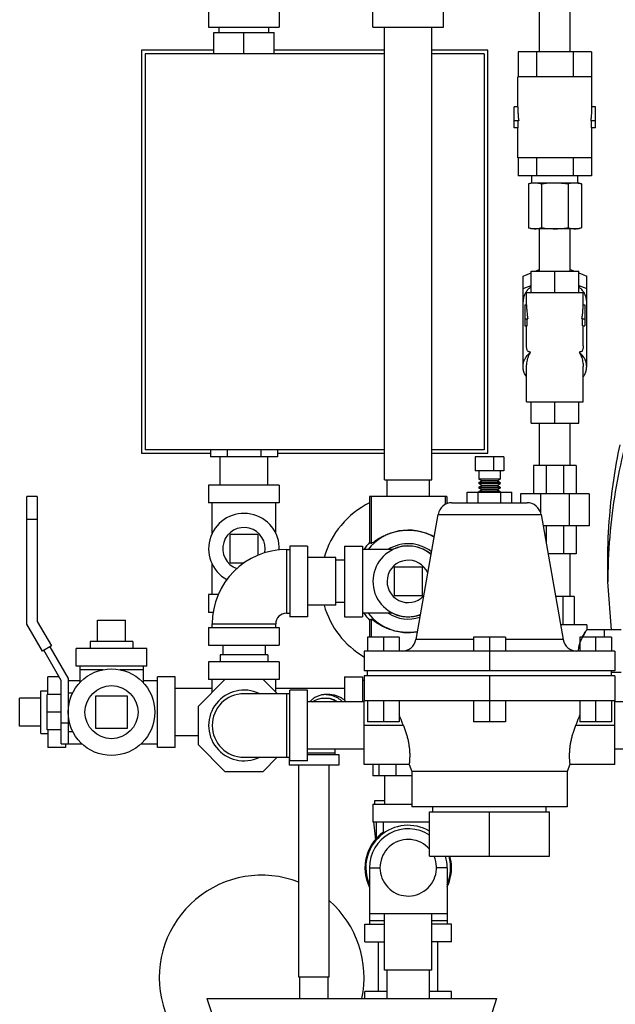
# Model space of a CAD drawing. Units: inches. Extents: x -70 to 71, y -42 to 79.
# Drawn here: x -70 to -59, y 1 to 19 of the extents above; entities that cross this region are included whole.
import ezdxf

# ---------------------------------------------------------------- set-up
doc = ezdxf.new("R2010")
doc.units = ezdxf.units.IN
doc.header["$LTSCALE"] = 1.21
doc.header["$MEASUREMENT"] = 0
doc.layers.get('0').update_dxf_attribs({"linetype": 'CONTINUOUS'})
doc.layers.add('02___PRT_ALL_AXES', color=7, linetype='CONTINUOUS')
doc.layers.add('MACHINE', color=7, linetype='CONTINUOUS')

msp = doc.modelspace()

# ---------------------------------------------------------------- linework, layer by layer
at = {"color": 7, "linetype": 'Continuous'}
for p, q in [((-66.301, 18.901), (-66.301, 18.588)), ((-65.051, 18.901), (-65.051, 18.588)), ((-63.395, 18.588), (-63.395, 18.901)), ((-62.145, 18.588), (-62.145, 18.901)), ((-60.446, 18.151), (-60.446, 18.901)), ((-59.906, 18.151), (-59.906, 18.901)), ((-66.301, 18.588), (-65.051, 18.588)), ((-66.207, 18.119), (-66.207, 18.494)), ((-66.207, 18.494), (-65.145, 18.494)), ((-66.113, 18.494), (-66.113, 18.588)), ((-65.676, 18.119), (-65.676, 18.494)), ((-65.238, 18.494), (-65.238, 18.588)), ((-65.145, 18.119), (-65.145, 18.494)), ((-63.395, 18.588), (-62.145, 18.588)), ((-63.19, 10.588), (-63.19, 18.588)), ((-62.35, 10.588), (-62.35, 18.588)), ((-67.488, 18.182), (-67.488, 11.057)), ((-66.207, 18.182), (-67.488, 18.182)), ((-67.426, 18.119), (-67.426, 11.119)), ((-63.19, 18.119), (-67.426, 18.119)), ((-63.19, 18.182), (-65.145, 18.182)), ((-61.363, 18.182), (-62.35, 18.182)), ((-61.426, 18.119), (-62.35, 18.119)), ((-61.426, 18.119), (-61.426, 11.119)), ((-61.363, 11.057), (-61.363, 18.182)), ((-60.825, 18.151), (-60.825, 17.713)), ((-59.526, 18.151), (-60.825, 18.151)), ((-60.501, 18.151), (-60.501, 17.713)), ((-59.851, 18.151), (-59.851, 17.713)), ((-59.526, 18.151), (-59.526, 17.713)), ((-60.832, 17.182), (-60.832, 17.713)), ((-59.52, 17.713), (-60.832, 17.713)), ((-59.52, 17.182), (-59.52, 17.713)), ((-60.895, 16.807), (-60.895, 17.182)), ((-60.832, 17.182), (-60.895, 17.182)), ((-59.457, 17.182), (-59.52, 17.182)), ((-59.457, 16.807), (-59.457, 17.182)), ((-60.816, 16.932), (-60.895, 16.932)), ((-60.825, 16.807), (-60.825, 16.932)), ((-59.457, 16.932), (-59.536, 16.932)), ((-59.526, 16.807), (-59.526, 16.932)), ((-60.825, 16.807), (-60.895, 16.807)), ((-60.832, 16.276), (-60.832, 16.807)), ((-59.457, 16.807), (-59.526, 16.807)), ((-59.52, 16.276), (-59.52, 16.807)), ((-59.52, 16.276), (-60.832, 16.276)), ((-60.825, 16.276), (-60.825, 15.963)), ((-60.501, 16.276), (-60.501, 15.963)), ((-59.851, 16.276), (-59.851, 15.963)), ((-59.526, 16.276), (-59.526, 15.963)), ((-59.526, 15.963), (-60.825, 15.963)), ((-60.582, 15.838), (-60.582, 15.963)), ((-59.77, 15.838), (-59.77, 15.963)), ((-60.645, 15.821), (-60.582, 15.838)), ((-60.645, 15.821), (-60.645, 15.043)), ((-60.582, 15.838), (-59.77, 15.838)), ((-60.41, 15.821), (-60.41, 15.043)), ((-59.941, 15.821), (-59.941, 15.043)), ((-59.707, 15.821), (-59.77, 15.838)), ((-59.707, 15.821), (-59.707, 15.043)), ((-60.582, 15.026), (-60.645, 15.043)), ((-59.77, 15.026), (-60.582, 15.026)), ((-60.446, 14.276), (-60.446, 15.026)), ((-59.906, 14.276), (-59.906, 15.026)), ((-59.77, 15.026), (-59.707, 15.043)), ((-60.598, 13.901), (-60.598, 14.276)), ((-60.598, 14.276), (-59.754, 14.276)), ((-60.523, 14.276), (-60.446, 14.307)), ((-60.176, 13.901), (-60.176, 14.276)), ((-59.906, 14.307), (-59.829, 14.276)), ((-59.754, 13.901), (-59.754, 14.276)), ((-60.738, 14.188), (-60.598, 14.245)), ((-60.738, 12.588), (-60.738, 14.188)), ((-59.754, 14.245), (-59.613, 14.188)), ((-59.613, 12.588), (-59.613, 14.188)), ((-60.738, 13.967), (-60.598, 14.024)), ((-59.754, 14.024), (-59.613, 13.967)), ((-60.676, 13.682), (-60.676, 13.901)), ((-60.676, 13.901), (-59.676, 13.901)), ((-59.676, 13.682), (-59.676, 13.901)), ((-60.707, 13.682), (-60.707, 13.307)), ((-60.707, 13.682), (-60.676, 13.682)), ((-59.676, 13.682), (-59.645, 13.682)), ((-59.645, 13.682), (-59.645, 13.307)), ((-60.707, 13.432), (-60.655, 13.432)), ((-60.667, 13.307), (-60.667, 13.432)), ((-59.697, 13.432), (-59.645, 13.432)), ((-59.685, 13.307), (-59.685, 13.432)), ((-60.707, 13.307), (-60.667, 13.307)), ((-60.676, 12.953), (-60.676, 13.307)), ((-59.685, 13.307), (-59.645, 13.307)), ((-59.676, 12.953), (-59.676, 13.307)), ((-60.676, 11.963), (-60.676, 12.588)), ((-59.676, 11.963), (-59.676, 12.588)), ((-60.676, 11.963), (-59.676, 11.963)), ((-60.598, 11.588), (-60.598, 11.963)), ((-60.176, 11.588), (-60.176, 11.963)), ((-59.754, 11.588), (-59.754, 11.963)), ((-60.598, 11.588), (-59.754, 11.588)), ((-60.446, 10.838), (-60.446, 11.588)), ((-59.906, 10.838), (-59.906, 11.588)), ((-67.488, 11.057), (-66.271, 11.057)), ((-63.19, 11.119), (-67.426, 11.119)), ((-66.271, 11.119), (-66.271, 10.994)), ((-65.081, 10.994), (-66.271, 10.994)), ((-66.096, 10.494), (-66.096, 10.994)), ((-65.974, 11.119), (-65.974, 10.994)), ((-65.378, 11.119), (-65.378, 10.994)), ((-65.256, 10.494), (-65.256, 10.994)), ((-65.081, 11.119), (-65.081, 10.994)), ((-65.081, 11.057), (-63.19, 11.057)), ((-61.426, 11.119), (-62.35, 11.119)), ((-62.35, 11.057), (-61.363, 11.057)), ((-61.588, 10.994), (-61.588, 10.744)), ((-61.076, 10.994), (-61.588, 10.994)), ((-61.264, 10.994), (-61.264, 10.744)), ((-61.076, 10.994), (-61.076, 10.744)), ((-60.551, 10.838), (-60.551, 10.338)), ((-59.801, 10.838), (-60.551, 10.838)), ((-60.331, 10.838), (-60.331, 10.338)), ((-60.021, 10.838), (-60.021, 10.338)), ((-59.801, 10.838), (-59.801, 10.338)), ((-61.076, 10.744), (-61.588, 10.744)), ((-66.301, 10.494), (-66.301, 10.182)), ((-65.051, 10.494), (-66.301, 10.494)), ((-65.051, 10.494), (-65.051, 10.182)), ((-63.19, 10.588), (-62.35, 10.588)), ((-63.145, 10.292), (-63.145, 10.588)), ((-62.395, 10.292), (-62.395, 10.588)), ((-61.468, 10.569), (-61.52, 10.599)), ((-61.145, 10.599), (-61.52, 10.599)), ((-61.52, 10.539), (-61.468, 10.569)), ((-61.145, 10.539), (-61.52, 10.539)), ((-61.468, 10.489), (-61.52, 10.519)), ((-61.145, 10.519), (-61.52, 10.519)), ((-61.52, 10.459), (-61.468, 10.489)), ((-61.145, 10.459), (-61.52, 10.459)), ((-61.197, 10.569), (-61.468, 10.569)), ((-61.197, 10.489), (-61.468, 10.489)), ((-61.197, 10.569), (-61.145, 10.599)), ((-61.145, 10.539), (-61.197, 10.569)), ((-61.197, 10.489), (-61.145, 10.519)), ((-61.145, 10.459), (-61.197, 10.489)), ((-69.518, 8.034), (-69.518, 10.292)), ((-69.333, 10.292), (-69.518, 10.292)), ((-69.333, 10.292), (-69.333, 8.083)), ((-63.453, 10.292), (-63.453, 9.476)), ((-62.086, 10.292), (-63.453, 10.292)), ((-63.425, 10.292), (-63.425, 9.464)), ((-62.114, 10.292), (-62.114, 10.152)), ((-62.086, 10.292), (-62.086, 10.164)), ((-61.729, 10.182), (-61.729, 10.369)), ((-61.729, 10.369), (-60.935, 10.369)), ((-61.531, 10.182), (-61.531, 10.369)), ((-61.468, 10.409), (-61.52, 10.439)), ((-61.145, 10.439), (-61.52, 10.439)), ((-61.52, 10.379), (-61.468, 10.409)), ((-61.145, 10.379), (-61.52, 10.379)), ((-61.197, 10.409), (-61.468, 10.409)), ((-61.197, 10.409), (-61.145, 10.439)), ((-61.145, 10.379), (-61.197, 10.409)), ((-61.134, 10.182), (-61.134, 10.369)), ((-60.935, 10.182), (-60.935, 10.369)), ((-60.785, 10.338), (-60.785, 10.182)), ((-59.567, 10.338), (-60.785, 10.338)), ((-60.428, 10.338), (-60.428, 10.001)), ((-59.924, 10.338), (-59.924, 9.776)), ((-59.567, 10.338), (-59.567, 9.776)), ((-65.051, 10.182), (-66.301, 10.182)), ((-66.238, 9.638), (-66.238, 10.182)), ((-65.113, 9.638), (-65.113, 10.182)), ((-61.997, 10.182), (-60.667, 10.182)), ((-62.244, 9.975), (-60.421, 9.975)), ((-69.333, 9.885), (-69.518, 9.885)), ((-59.567, 9.776), (-60.386, 9.776)), ((-60.331, 9.776), (-60.331, 9.468)), ((-60.021, 9.776), (-60.021, 9.276)), ((-59.801, 9.776), (-59.801, 9.276)), ((-65.926, 9.619), (-65.926, 9.119)), ((-65.426, 9.619), (-65.926, 9.619)), ((-65.426, 9.253), (-65.426, 9.619)), ((-64.863, 9.416), (-64.863, 8.166)), ((-64.551, 9.416), (-64.863, 9.416)), ((-64.551, 9.416), (-64.551, 8.166)), ((-63.895, 9.416), (-63.895, 8.166)), ((-63.895, 9.416), (-63.582, 9.416)), ((-63.582, 9.416), (-63.582, 8.166)), ((-64.926, 9.354), (-64.926, 8.229)), ((-64.926, 9.354), (-64.863, 9.354)), ((-63.04, 9.354), (-63.582, 9.354)), ((-59.801, 9.276), (-60.297, 9.276)), ((-59.906, 8.526), (-59.906, 9.276)), ((-66.238, 8.557), (-66.238, 9.101)), ((-65.926, 9.119), (-65.674, 9.119)), ((-64.051, 9.211), (-64.551, 9.211)), ((-64.051, 8.371), (-64.051, 9.211)), ((-63.895, 9.166), (-64.051, 9.166)), ((-59.238, 8.781), (-59.238, 9.168)), ((-63.02, 9.041), (-63.02, 8.541)), ((-62.52, 9.041), (-63.02, 9.041)), ((-62.52, 8.541), (-62.52, 9.041)), ((-59.173, 7.932), (-59.238, 8.781)), ((-66.301, 8.557), (-66.301, 8.244)), ((-66.131, 8.557), (-66.301, 8.557)), ((-63.02, 8.541), (-62.52, 8.541)), ((-64.051, 8.371), (-64.551, 8.371)), ((-63.895, 8.416), (-64.051, 8.416)), ((-59.832, 8.526), (-60.165, 8.526)), ((-60.034, 8.526), (-60.034, 8.026)), ((-59.832, 8.526), (-59.832, 8.026)), ((-66.221, 8.244), (-66.301, 8.244)), ((-64.926, 8.229), (-64.863, 8.229)), ((-63.04, 8.229), (-63.582, 8.229)), ((-69.243, 7.558), (-69.518, 8.034)), ((-69.333, 8.083), (-69.083, 7.65)), ((-68.27, 8.104), (-67.77, 8.104)), ((-66.238, 7.979), (-66.238, 8.041)), ((-66.238, 8.041), (-65.113, 8.041)), ((-65.113, 7.979), (-65.113, 8.041)), ((-64.551, 8.166), (-64.863, 8.166)), ((-63.895, 8.166), (-63.582, 8.166)), ((-63.453, 8.108), (-63.453, 7.807)), ((-63.425, 8.119), (-63.425, 7.807)), ((-59.613, 8.026), (-60.077, 8.026)), ((-59.613, 8.026), (-59.613, 7.932)), ((-66.301, 7.979), (-66.301, 7.666)), ((-66.301, 7.979), (-65.051, 7.979)), ((-65.051, 7.979), (-65.051, 7.666)), ((-59.004, 7.932), (-59.613, 7.932)), ((-59.301, 7.932), (-59.301, 7.807)), ((-66.301, 7.666), (-65.051, 7.666)), ((-66.051, 7.666), (-66.051, 7.494)), ((-65.301, 7.666), (-65.301, 7.494)), ((-63.491, 7.807), (-63.491, 7.557)), ((-62.929, 7.807), (-63.491, 7.807)), ((-63.21, 7.807), (-63.21, 7.557)), ((-62.929, 7.807), (-62.929, 7.557)), ((-61.613, 7.764), (-62.634, 7.764)), ((-61.613, 7.807), (-61.613, 7.557)), ((-61.051, 7.807), (-61.613, 7.807)), ((-61.332, 7.807), (-61.332, 7.209)), ((-61.051, 7.807), (-61.051, 7.557)), ((-60.031, 7.764), (-61.051, 7.764)), ((-59.735, 7.807), (-59.735, 7.557)), ((-59.173, 7.807), (-59.735, 7.807)), ((-59.454, 7.807), (-59.454, 7.557)), ((-59.173, 7.807), (-59.173, 7.557)), ((-69.083, 7.65), (-69.243, 7.558)), ((-68.91, 7.042), (-69.217, 7.573)), ((-69.109, 7.635), (-68.785, 7.075)), ((-68.645, 7.292), (-68.645, 7.604)), ((-67.395, 7.604), (-68.645, 7.604)), ((-67.395, 7.292), (-67.395, 7.604)), ((-66.096, 7.494), (-66.096, 7.369)), ((-65.256, 7.494), (-66.096, 7.494)), ((-65.256, 7.494), (-65.256, 7.369)), ((-63.551, 7.557), (-63.551, 7.209)), ((-59.113, 7.557), (-63.551, 7.557)), ((-59.113, 7.557), (-59.113, 7.209)), ((-66.301, 7.369), (-66.301, 7.057)), ((-65.051, 7.369), (-66.301, 7.369)), ((-65.051, 7.369), (-65.051, 7.057)), ((-67.395, 7.292), (-68.645, 7.292)), ((-68.582, 7.292), (-68.582, 6.996)), ((-68.165, 7.229), (-68.582, 7.229)), ((-67.457, 7.229), (-67.874, 7.229)), ((-67.457, 7.292), (-67.457, 6.996)), ((-59.113, 7.209), (-63.551, 7.209)), ((-63.491, 7.119), (-63.491, 7.209)), ((-59.173, 7.119), (-59.173, 7.209)), ((-59.004, 7.182), (-59.173, 7.182)), ((-69.145, 6.792), (-69.145, 7.104)), ((-68.946, 7.104), (-69.145, 7.104)), ((-68.91, 5.917), (-68.91, 7.042)), ((-68.785, 7.075), (-68.785, 5.917)), ((-68.785, 7.042), (-68.582, 7.042)), ((-67.457, 7.042), (-67.207, 7.042)), ((-67.207, 5.854), (-67.207, 7.104)), ((-66.895, 7.104), (-67.207, 7.104)), ((-66.895, 5.854), (-66.895, 7.104)), ((-66.012, 7.057), (-66.488, 6.581)), ((-65.051, 7.057), (-66.301, 7.057)), ((-66.238, 6.831), (-66.238, 7.057)), ((-65.089, 6.807), (-65.339, 7.057)), ((-65.113, 6.831), (-65.113, 7.057)), ((-63.895, 7.104), (-63.895, 6.687)), ((-63.895, 7.104), (-63.582, 7.104)), ((-63.582, 7.104), (-63.582, 6.664)), ((-63.551, 7.042), (-63.582, 7.042)), ((-63.551, 7.119), (-63.551, 6.682)), ((-59.113, 7.119), (-63.551, 7.119)), ((-61.332, 7.119), (-61.332, 6.307)), ((-59.113, 7.119), (-59.113, 6.682)), ((-69.16, 6.167), (-69.16, 6.792)), ((-68.91, 6.792), (-69.16, 6.792)), ((-68.785, 6.823), (-68.703, 6.823)), ((-66.238, 6.899), (-66.895, 6.899)), ((-65.676, 6.807), (-64.863, 6.807)), ((-63.895, 6.899), (-65.113, 6.899)), ((-64.926, 6.807), (-64.926, 5.682)), ((-64.863, 5.619), (-64.863, 6.869)), ((-64.551, 6.869), (-64.863, 6.869)), ((-64.551, 5.619), (-64.551, 6.869)), ((-64.159, 6.792), (-64.223, 6.792)), ((-69.645, 6.229), (-69.645, 6.729)), ((-68.301, 6.76), (-68.301, 6.198)), ((-67.738, 6.76), (-68.301, 6.76)), ((-67.738, 6.198), (-67.738, 6.76)), ((-63.551, 6.664), (-64.551, 6.664)), ((-64.234, 6.729), (-64.223, 6.729)), ((-59.113, 6.682), (-63.551, 6.682)), ((-63.491, 6.682), (-63.491, 6.307)), ((-63.21, 6.682), (-63.21, 6.307)), ((-62.929, 6.682), (-62.929, 6.307)), ((-61.613, 6.682), (-61.613, 6.307)), ((-61.051, 6.682), (-61.051, 6.307)), ((-59.735, 6.682), (-59.735, 6.307)), ((-59.454, 6.682), (-59.454, 6.307)), ((-59.173, 6.682), (-59.173, 6.307)), ((-58.113, 6.664), (-59.113, 6.664)), ((-68.91, 6.479), (-69.16, 6.479)), ((-66.488, 6.581), (-66.488, 5.908)), ((-68.91, 6.292), (-68.785, 6.292)), ((-62.929, 6.307), (-63.491, 6.307)), ((-61.051, 6.307), (-61.613, 6.307)), ((-59.173, 6.307), (-59.735, 6.307)), ((-68.91, 6.167), (-69.16, 6.167)), ((-69.145, 6.167), (-69.145, 5.854)), ((-68.785, 6.135), (-68.703, 6.135)), ((-68.301, 6.198), (-67.738, 6.198)), ((-66.488, 6.059), (-66.895, 6.059)), ((-68.832, 5.854), (-69.145, 5.854)), ((-68.91, 5.917), (-68.536, 5.917)), ((-68.832, 5.917), (-68.832, 5.854)), ((-67.503, 5.917), (-67.207, 5.917)), ((-66.895, 5.854), (-67.207, 5.854)), ((-66.488, 5.908), (-66.012, 5.432)), ((-63.551, 5.824), (-64.551, 5.824)), ((-64.551, 5.76), (-64.062, 5.76)), ((-64.062, 5.729), (-64.062, 5.76)), ((-58.113, 5.824), (-59.113, 5.824)), ((-65.676, 5.682), (-64.863, 5.682)), ((-65.339, 5.432), (-65.089, 5.682)), ((-64.875, 5.682), (-64.875, 5.542)), ((-64.551, 5.619), (-64.863, 5.619)), ((-64.551, 5.729), (-64, 5.729)), ((-64, 5.729), (-64, 5.542)), ((-66.012, 5.432), (-65.339, 5.432)), ((-64, 5.542), (-64.875, 5.542)), ((-64.707, 1.792), (-64.707, 5.542)), ((-64.167, 1.792), (-64.167, 5.542)), ((-63.395, 5.557), (-63.395, 5.354)), ((-63.285, 5.354), (-63.285, 5.557)), ((-62.983, 5.354), (-62.983, 5.557)), ((-62.707, 5.354), (-63.395, 5.354)), ((-63.19, 5.354), (-63.19, 4.854)), ((-63.363, 4.854), (-63.363, 4.917)), ((-63.363, 4.917), (-63.19, 4.917)), ((-63.395, 4.854), (-63.395, 4.542)), ((-63.395, 4.854), (-62.707, 4.854)), ((-62.395, 3.932), (-62.395, 4.717)), ((-62.395, 4.717), (-60.27, 4.717)), ((-62.333, 4.717), (-62.333, 4.807)), ((-61.332, 3.932), (-61.332, 4.717)), ((-60.332, 4.717), (-60.332, 4.807)), ((-60.27, 3.932), (-60.27, 4.717)), ((-63.395, 4.542), (-62.395, 4.542)), ((-63.382, 4.542), (-63.35, 4.224)), ((-63.332, 4.246), (-63.332, 4.542)), ((-63.207, 4.338), (-63.207, 4.542)), ((-62.395, 3.932), (-60.27, 3.932)), ((-63.457, 3.729), (-63.457, 2.729)), ((-63.457, 3.729), (-63.268, 3.729)), ((-62.082, 3.729), (-62.272, 3.729)), ((-62.082, 3.729), (-62.082, 2.729)), ((-62.082, 2.917), (-63.457, 2.917)), ((-63.19, 2.792), (-63.457, 2.792)), ((-63.19, 1.917), (-63.19, 2.917)), ((-62.35, 1.917), (-62.35, 2.917)), ((-62.082, 2.792), (-62.35, 2.792)), ((-63.535, 2.417), (-63.535, 2.729)), ((-63.535, 2.729), (-63.19, 2.729)), ((-62.004, 2.729), (-62.35, 2.729)), ((-62.004, 2.417), (-62.004, 2.729)), ((-63.535, 2.417), (-63.19, 2.417)), ((-63.295, 1.542), (-63.295, 2.417)), ((-62.004, 2.417), (-62.35, 2.417)), ((-62.245, 1.542), (-62.245, 2.417)), ((-62.35, 1.917), (-63.19, 1.917)), ((-63.145, 1.417), (-63.145, 1.917)), ((-62.395, 1.417), (-62.395, 1.917)), ((-64.167, 1.792), (-64.707, 1.792)), ((-64.687, 1.417), (-64.687, 1.792)), ((-64.187, 1.417), (-64.187, 1.792)), ((-66.332, 1.417), (-64.895, -3.008)), ((-66.332, 1.417), (-61.207, 1.417)), ((-63.535, 1.417), (-63.535, 1.542)), ((-63.145, 1.542), (-63.535, 1.542)), ((-61.207, 1.417), (-62.645, -3.008)), ((-62.004, 1.542), (-62.395, 1.542)), ((-62.004, 1.417), (-62.004, 1.542))]:
    msp.add_line(p, q, dxfattribs=at)
for points in [[(-64.464, 6.664), (-64.43, 6.684), (-64.367, 6.709), (-64.302, 6.724), (-64.234, 6.729)], [(-64.062, 5.76), (-64.061, 5.82), (-64.06, 5.824)]]:
    msp.add_lwpolyline(points, dxfattribs=at)
msp.add_circle((-68.02, 6.479), 0.766, dxfattribs=at)
for centre, radius, start, end in [((-62.77, 8.792), 1.547, 104.0305, 104.1411), ((-62.77, 8.792), 1.547, 75.8589, 75.9695), ((-62.77, 8.792), 1.547, 116.2165, 164.247), ((-61.997, 9.932), 0.25, 90, 170), ((-62.77, 8.792), 1.547, 63.0766, 63.7835), ((-60.667, 9.932), 0.25, 10, 90), ((-65.676, 9.369), 0.625, 357.8523, 241.0948), ((-62.77, 8.792), 0.906, 59.7824, 141.5561), ((-62.77, 8.792), 0.967, 134.9741, 144.4102), ((-62.77, 8.791), 0.625, 49.8988, 290.0722), ((-62.77, 8.792), 0.666, 51.8717, 122.1745), ((-62.77, 8.792), 0.628, 50.0707, 115.9864), ((-64.926, 8.041), 1.312, 90, 180), ((-62.77, 8.792), 1.547, 195.7632, 239.5751), ((-64.926, 8.041), 0.188, 90, 180), ((-62.77, 8.792), 0.967, 215.6086, 225.0259), ((-62.77, 8.792), 0.906, 218.4671, 280.1861), ((-62.77, 8.792), 0.666, 237.875, 288.1283), ((-62.77, 8.792), 0.628, 244.0694, 289.89), ((-62.88, 7.807), 0.25, 270, 350), ((-59.785, 7.807), 0.25, 190, 270), ((-65.676, 6.244), 0.625, 64.3446, 295.6554), ((-65.676, 6.244), 0.562, 90, 270), ((-62.77, 3.729), 0.766, 124.9027, 205.9609), ((-62.77, 3.729), 0.75, 59.9119, 203.1502), ((-62.77, 3.729), 0.688, 56.8166, 180), ((-62.77, 3.729), 0.5, 41.1484, 24.0087), ((-62.77, 3.729), 0.688, 0, 17.2118), ((-62.77, 3.729), 0.766, 334.0391, 15.4049), ((-62.77, 3.729), 0.75, 336.8498, 15.7185), ((-65.363, 1.785), 1.812, 68.749, 253.1649), ((-65.363, 1.785), 1.812, 348.2557, 48.6382)]:
    msp.add_arc(centre, radius, start, end, dxfattribs=at)
for points, start_tangent, end_tangent in [([(-60.832, 17.182), (-60.83, 17.098), (-60.825, 17.014), (-60.816, 16.932)], (0, -1), (0.129083, -0.991634)), ([(-59.536, 16.932), (-59.527, 17.014), (-59.521, 17.098), (-59.52, 17.182)], (0.129083, 0.991634), (0, 1)), ([(-60.645, 15.821), (-60.615, 15.829), (-60.586, 15.834)], (0.965926, 0.258819), (0.989262, 0.146151)), ([(-60.586, 15.834), (-60.582, 15.834)], (0.989262, 0.146151), (0.990657, 0.136378)), ([(-60.582, 15.834), (-60.557, 15.837), (-60.528, 15.838)], (0.990657, 0.136378), (1, 0)), ([(-60.528, 15.838), (-60.504, 15.837), (-60.481, 15.835), (-60.458, 15.832), (-60.434, 15.827), (-60.41, 15.821)], (1, 0), (0.965926, -0.258819)), ([(-60.41, 15.821), (-60.351, 15.829), (-60.292, 15.834), (-60.234, 15.837), (-60.176, 15.838)], (0.991144, 0.132788), (1, 0)), ([(-60.176, 15.838), (-60.129, 15.837), (-60.083, 15.835), (-60.036, 15.832), (-59.989, 15.827), (-59.941, 15.821)], (1, 0), (0.991144, -0.132788)), ([(-59.941, 15.821), (-59.912, 15.829), (-59.882, 15.834), (-59.853, 15.837), (-59.824, 15.838)], (0.965926, 0.258819), (1, 0)), ([(-59.824, 15.838), (-59.801, 15.837), (-59.777, 15.835), (-59.754, 15.832), (-59.731, 15.827), (-59.707, 15.821)], (1, 0), (0.965926, -0.258819)), ([(-60.645, 15.043), (-60.615, 15.035), (-60.586, 15.03)], (0.965926, -0.258819), (0.989262, -0.146151)), ([(-60.586, 15.03), (-60.582, 15.029)], (0.989262, -0.146151), (0.990657, -0.136378)), ([(-60.582, 15.029), (-60.557, 15.027), (-60.528, 15.026)], (0.990657, -0.136378), (1, 0)), ([(-60.528, 15.026), (-60.504, 15.026), (-60.481, 15.029), (-60.458, 15.032), (-60.434, 15.037), (-60.41, 15.043)], (1, 0), (0.965926, 0.258819)), ([(-60.41, 15.043), (-60.351, 15.035), (-60.292, 15.03), (-60.234, 15.027), (-60.176, 15.026)], (0.991144, -0.132788), (1, 0)), ([(-60.176, 15.026), (-60.129, 15.026), (-60.083, 15.029), (-60.036, 15.032), (-59.989, 15.037), (-59.941, 15.043)], (1, 0), (0.991144, 0.132788)), ([(-59.941, 15.043), (-59.912, 15.035), (-59.882, 15.03), (-59.853, 15.027), (-59.824, 15.026)], (0.965926, -0.258819), (1, 0)), ([(-59.824, 15.026), (-59.801, 15.026), (-59.777, 15.029), (-59.77, 15.029)], (1, 0), (0.990694, 0.136109)), ([(-59.77, 15.029), (-59.754, 15.032), (-59.731, 15.037), (-59.707, 15.043)], (0.990694, 0.136109), (0.965926, 0.258819)), ([(-57.42, 14.468), (-57.539, 14.293), (-58.306, 12.939), (-58.851, 11.496), (-59.162, 9.995), (-59.231, 9.167)], (-0.574224, -0.818698), (-0.039878, -0.999205)), ([(-60.598, 14), (-60.641, 13.961), (-60.683, 13.91), (-60.713, 13.854), (-60.732, 13.796), (-60.738, 13.737)], (-0.779388, -0.626542), (0, -1)), ([(-59.613, 13.737), (-59.62, 13.796), (-59.638, 13.854), (-59.669, 13.91), (-59.711, 13.961), (-59.754, 14)], (0, 1), (-0.779386, 0.626543)), ([(-60.676, 13.682), (-60.674, 13.597), (-60.666, 13.513), (-60.655, 13.432)], (0, -1), (0.171499, -0.985184)), ([(-59.697, 13.432), (-59.686, 13.513), (-59.678, 13.597), (-59.676, 13.682)], (0.171499, 0.985184), (0, 1)), ([(-60.604, 12.846), (-60.623, 12.847), (-60.638, 12.851), (-60.651, 12.858), (-60.661, 12.869), (-60.668, 12.885), (-60.673, 12.904), (-60.675, 12.927), (-60.676, 12.953)], (-1, 0), (0, 1)), ([(-59.676, 12.953), (-59.677, 12.927), (-59.679, 12.904), (-59.684, 12.885), (-59.691, 12.869), (-59.701, 12.858), (-59.714, 12.851), (-59.729, 12.847), (-59.747, 12.846)], (0, -1), (-1, 0)), ([(-60.738, 12.588), (-60.737, 12.619), (-60.723, 12.681), (-60.696, 12.74), (-60.656, 12.795), (-60.604, 12.846)], (0, 1), (0.768963, 0.639293)), ([(-60.676, 12.588), (-60.667, 12.68), (-60.643, 12.768), (-60.604, 12.846)], (0, 1), (0.515388, 0.856957)), ([(-59.613, 12.588), (-59.615, 12.619), (-59.629, 12.681), (-59.656, 12.74), (-59.696, 12.795), (-59.747, 12.846)], (0, 1), (-0.768963, 0.639293)), ([(-59.747, 12.846), (-59.709, 12.768), (-59.684, 12.68), (-59.676, 12.588)], (0.515388, -0.856957), (0, -1)), ([(-60.677, 12.408), (-60.696, 12.436), (-60.723, 12.496), (-60.737, 12.557), (-60.738, 12.588)], (-0.584327, 0.811518), (0, 1)), ([(-59.675, 12.408), (-59.656, 12.436), (-59.629, 12.496), (-59.615, 12.557), (-59.613, 12.588)], (0.584327, 0.811518), (0, 1)), ([(-63.425, 9.464), (-63.413, 9.469), (-63.387, 9.486), (-63.349, 9.512), (-63.3, 9.544), (-63.242, 9.577), (-63.168, 9.613), (-63.079, 9.648), (-62.98, 9.675), (-62.874, 9.692), (-62.77, 9.698)], (0.921423, -0.388561), (1, 0)), ([(-62.77, 9.698), (-62.665, 9.692), (-62.559, 9.675), (-62.46, 9.647), (-62.37, 9.613), (-62.312, 9.585)], (1, 0), (0.887919, -0.46)), ([(-63.453, 9.476), (-63.444, 9.472), (-63.434, 9.468), (-63.425, 9.464)], (0.923793, -0.382892), (0.921423, -0.388561)), ([(-59.231, 9.167), (-59.238, 8.781)], (-0.039878, -0.999205), (-0.000046, -1)), ([(-63.425, 8.119), (-63.434, 8.115), (-63.444, 8.111), (-63.453, 8.108)], (-0.921423, -0.388561), (-0.923793, -0.382892)), ([(-62.77, 7.885), (-62.874, 7.891), (-62.979, 7.908), (-63.079, 7.935), (-63.168, 7.97), (-63.242, 8.006), (-63.3, 8.039), (-63.349, 8.071), (-63.387, 8.097), (-63.413, 8.115), (-63.425, 8.119)], (-1, 0), (-0.921423, -0.388561)), ([(-62.609, 7.899), (-62.664, 7.891), (-62.77, 7.885)], (-0.986473, -0.163925), (-1, 0)), ([(-59.757, 7.557), (-59.754, 7.606), (-59.744, 7.662), (-59.726, 7.719), (-59.704, 7.772), (-59.681, 7.82), (-59.658, 7.861), (-59.639, 7.892), (-59.625, 7.914), (-59.616, 7.927), (-59.613, 7.932), (-59.617, 7.927), (-59.625, 7.914), (-59.639, 7.892), (-59.659, 7.86), (-59.681, 7.82), (-59.705, 7.772), (-59.727, 7.718), (-59.736, 7.689)], (0, 1), (-0.288622, -0.957443)), ([(-59.613, 7.932), (-59.617, 7.927), (-59.625, 7.914), (-59.639, 7.892), (-59.659, 7.86), (-59.681, 7.82), (-59.688, 7.807)], (0.717615, -0.69644), (-0.45612, -0.889918)), ([(-64.223, 6.792), (-64.288, 6.786), (-64.35, 6.77), (-64.41, 6.744), (-64.465, 6.708), (-64.513, 6.665)], (-1, 0), (-0.68735, -0.726326)), ([(-64.223, 6.792), (-64.159, 6.786), (-64.096, 6.77), (-64.037, 6.744), (-63.982, 6.708), (-63.934, 6.665)], (1, 0), (0.68735, -0.726326)), ([(-64.159, 6.792), (-64.095, 6.786), (-64.032, 6.77), (-63.972, 6.744), (-63.917, 6.708), (-63.869, 6.665)], (1, 0), (0.68735, -0.726326)), ([(-64.234, 6.729), (-64.223, 6.729)], (1, 0), (0.999481, -0.032222)), ([(-64.223, 6.729), (-64.184, 6.725), (-64.135, 6.714), (-64.088, 6.695), (-64.043, 6.67), (-64.037, 6.665)], (0.999481, -0.032222), (0.812033, -0.583612)), ([(-64.223, 6.729), (-64.168, 6.724), (-64.114, 6.711), (-64.063, 6.688), (-64.026, 6.665)], (1, 0), (0.812746, -0.582618))]:
    msp.add_spline(points, degree=3, dxfattribs=dict(at, start_tangent=start_tangent, end_tangent=end_tangent))
at = {"layer": '02___PRT_ALL_AXES', "color": 7, "linetype": 'Continuous'}
for p, q in [((-61.52, 10.744), (-61.52, 10.599)), ((-61.145, 10.744), (-61.145, 10.599)), ((-61.52, 10.539), (-61.52, 10.519)), ((-61.52, 10.459), (-61.52, 10.439)), ((-61.145, 10.539), (-61.145, 10.519)), ((-61.145, 10.459), (-61.145, 10.439)), ((-61.52, 10.379), (-61.52, 10.369)), ((-61.145, 10.379), (-61.145, 10.369)), ((-62.244, 9.975), (-62.634, 7.764)), ((-60.421, 9.975), (-60.031, 7.764)), ((-68.27, 7.729), (-68.27, 8.104)), ((-67.77, 7.729), (-67.77, 8.104)), ((-68.395, 7.729), (-68.395, 7.604)), ((-67.645, 7.729), (-68.395, 7.729)), ((-67.645, 7.729), (-67.645, 7.604)), ((-69.27, 6.104), (-69.27, 6.854)), ((-69.27, 6.854), (-69.145, 6.854)), ((-69.27, 6.729), (-69.645, 6.729)), ((-63.551, 5.557), (-63.551, 6.682)), ((-59.113, 5.557), (-59.113, 6.682)), ((-69.27, 6.229), (-69.645, 6.229)), ((-69.27, 6.104), (-69.145, 6.104)), ((-62.855, 6.244), (-63.551, 6.244)), ((-59.113, 6.244), (-59.809, 6.244)), ((-62.752, 5.557), (-63.551, 5.557)), ((-62.753, 5.557), (-62.707, 5.432)), ((-62.707, 5.432), (-62.707, 4.807)), ((-59.957, 5.432), (-62.707, 5.432)), ((-59.912, 5.557), (-59.957, 5.432)), ((-59.957, 5.432), (-59.957, 4.807)), ((-59.113, 5.557), (-59.912, 5.557)), ((-59.957, 4.807), (-62.707, 4.807))]:
    msp.add_line(p, q, dxfattribs=at)
msp.add_circle((-68.02, 6.479), 0.469, dxfattribs=at)
for centre, start, end in [((-65.676, 9.369), 348.4435, 250.1711), ((-62.77, 8.791), 23.4315, 316.6124)]:
    msp.add_arc(centre, 0.375, start, end, dxfattribs=at)
for points, start_tangent, end_tangent in [([(-62.855, 6.244), (-62.912, 6.387), (-62.929, 6.431)], (-0.370869, 0.928685), (-0.368402, 0.929667)), ([(-59.735, 6.431), (-59.753, 6.387), (-59.809, 6.244)], (-0.368402, -0.929667), (-0.370869, -0.928685)), ([(-62.855, 6.244), (-62.829, 6.175), (-62.805, 6.104), (-62.786, 6.035), (-62.77, 5.967), (-62.759, 5.901), (-62.75, 5.835), (-62.745, 5.766), (-62.744, 5.697), (-62.746, 5.635), (-62.749, 5.587), (-62.752, 5.561), (-62.752, 5.56)], (0.370869, -0.928685), (-0.116856, -0.993149)), ([(-59.809, 6.244), (-59.836, 6.175), (-59.859, 6.105), (-59.878, 6.035), (-59.894, 5.968), (-59.906, 5.901), (-59.914, 5.834), (-59.919, 5.765), (-59.921, 5.696), (-59.919, 5.634), (-59.915, 5.586), (-59.912, 5.561), (-59.912, 5.56), (-59.912, 5.558)], (-0.370869, -0.928685), (0.9971, 0.076098)), ([(-62.752, 5.56), (-62.752, 5.559), (-62.753, 5.558)], (-0.116856, -0.993149), (-0.997259, 0.073988))]:
    msp.add_spline(points, degree=3, dxfattribs=dict(at, start_tangent=start_tangent, end_tangent=end_tangent))
at = {"layer": 'MACHINE', "color": 7, "linetype": 'Continuous', "start_tangent": (-0.000003, 1), "end_tangent": (0.210083, 0.977684)}
msp.add_spline([(-59.238, 9.168), (-59.206, 9.953), (-59.022, 11.206)], degree=3, dxfattribs=at)

doc.saveas('drawing.dxf')
